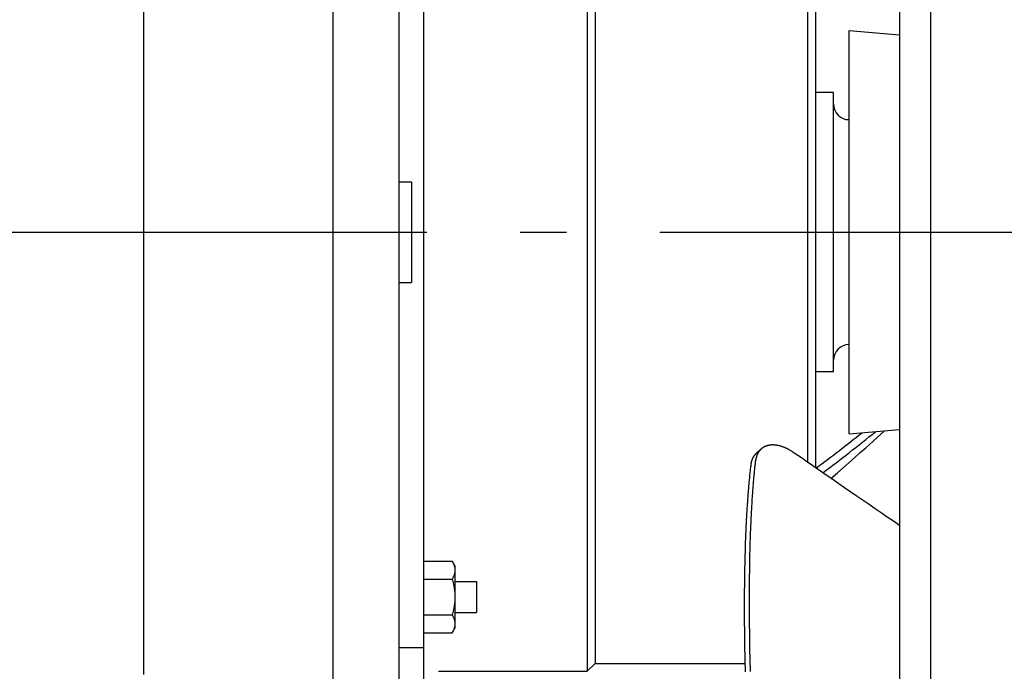
# Model space of a CAD drawing. Extents: x -437 to 1036, y -378 to 653.
# Drawn here: x -243 to -116, y -57 to 27 of the extents above; entities that cross this region are included whole.
import ezdxf

# ---------------------------------------------------------------- set-up
doc = ezdxf.new("R2010")
doc.units = 0
doc.header["$LTSCALE"] = 20
doc.linetypes.add('DASHDOT', pattern=[5.5, 4, -0.6, 0.3, -0.6])
doc.layers.add('BASIS', color=6, linetype='DASHDOT')
doc.layers.add('DETAIL', color=5, linetype='CONTINUOUS')

msp = doc.modelspace()

# ---------------------------------------------------------------- linework, layer by layer
at = {"layer": 'BASIS', "color": 6, "linetype": 'DASHDOT'}
msp.add_line((-270.41, 0), (72.89, 0), dxfattribs=at)
at = {"layer": 'DETAIL', "color": 5, "linetype": 'CONTINUOUS'}
for p, q in [((-129.5, 171.57), (-129.5, -171.57)), ((-125.5, 171.57), (-125.5, -171.57)), ((-202.5, -143.28), (-202.5, 143.28)), ((-190.8, -71.2), (-190.8, 73)), ((-194, -107), (-194, 71.96)), ((-169.74, 56.6), (-169.74, -56.6)), ((-226.9, -57), (-226.9, 54.8)), ((-168.74, 55.6), (-168.74, -55.6)), ((-141.3, -29.68), (-141.3, 49.5)), ((-140.3, -30.37), (-140.3, 49.5)), ((-135.99, -26.01), (-135.99, 26.01)), ((-135.99, 26.01), (-129.5, 25.44)), ((-138, 18), (-140.3, 18)), ((-138, -18), (-138, 18)), ((-135.99, 14.5), (-136, 14.5)), ((-194, 6.5), (-192.4, 6.5)), ((-192.4, 6.5), (-192.4, -6.5)), ((-194, -6.5), (-192.4, -6.5)), ((-135.99, -14.5), (-136, -14.5)), ((-138, -18), (-140.3, -18)), ((-135.99, -26.01), (-129.5, -25.44)), ((-133.84, -27.79), (-132.44, -26.52)), ((-132.44, -26.52), (-131.43, -25.61)), ((-147.29, -27.91), (-147.3, -27.92)), ((-147.27, -27.9), (-147.29, -27.91)), ((-147.26, -27.89), (-147.27, -27.9)), ((-147.27, -27.9), (-147.27, -27.9)), ((-147.25, -27.88), (-147.26, -27.89)), ((-147.23, -27.87), (-147.25, -27.88)), ((-147.25, -27.88), (-147.25, -27.88)), ((-147.22, -27.85), (-147.23, -27.87)), ((-147.21, -27.85), (-147.22, -27.85)), ((-147.22, -27.85), (-147.22, -27.85)), ((-147.19, -27.83), (-147.21, -27.85)), ((-147.16, -27.81), (-147.19, -27.83)), ((-147.19, -27.83), (-147.19, -27.83)), ((-147.12, -27.78), (-147.16, -27.81)), ((-147.08, -27.76), (-147.12, -27.78)), ((-147.12, -27.78), (-147.12, -27.78)), ((-147.04, -27.74), (-147.08, -27.76)), ((-147.01, -27.72), (-147.04, -27.74)), ((-147.04, -27.74), (-147.04, -27.74)), ((-146.97, -27.7), (-147.01, -27.72)), ((-146.93, -27.67), (-146.97, -27.7)), ((-146.97, -27.7), (-146.97, -27.7)), ((-146.89, -27.66), (-146.93, -27.67)), ((-146.85, -27.64), (-146.89, -27.66)), ((-146.89, -27.66), (-146.89, -27.66)), ((-146.81, -27.62), (-146.85, -27.64)), ((-146.77, -27.6), (-146.81, -27.62)), ((-146.81, -27.62), (-146.81, -27.62)), ((-146.73, -27.59), (-146.77, -27.6)), ((-146.68, -27.57), (-146.73, -27.59)), ((-146.73, -27.59), (-146.73, -27.59)), ((-146.64, -27.55), (-146.68, -27.57)), ((-146.6, -27.54), (-146.64, -27.55)), ((-146.64, -27.55), (-146.64, -27.55)), ((-146.55, -27.53), (-146.6, -27.54)), ((-146.51, -27.52), (-146.55, -27.53)), ((-146.55, -27.53), (-146.55, -27.53)), ((-146.47, -27.5), (-146.51, -27.52)), ((-146.42, -27.49), (-146.47, -27.5)), ((-146.47, -27.5), (-146.47, -27.5)), ((-146.38, -27.48), (-146.42, -27.49)), ((-146.33, -27.47), (-146.38, -27.48)), ((-146.38, -27.48), (-146.38, -27.48)), ((-146.28, -27.47), (-146.33, -27.47)), ((-146.23, -27.46), (-146.28, -27.47)), ((-146.28, -27.47), (-146.28, -27.47)), ((-146.18, -27.45), (-146.23, -27.46)), ((-146.14, -27.45), (-146.18, -27.45)), ((-146.18, -27.45), (-146.18, -27.45)), ((-146.09, -27.44), (-146.14, -27.45)), ((-146.04, -27.44), (-146.09, -27.44)), ((-146.09, -27.44), (-146.09, -27.44)), ((-145.99, -27.44), (-146.04, -27.44)), ((-145.94, -27.43), (-145.99, -27.44)), ((-145.99, -27.44), (-145.99, -27.44)), ((-145.89, -27.43), (-145.94, -27.43)), ((-145.84, -27.43), (-145.89, -27.43)), ((-145.89, -27.43), (-145.89, -27.43)), ((-145.79, -27.43), (-145.84, -27.43)), ((-145.74, -27.43), (-145.79, -27.43)), ((-145.79, -27.43), (-145.79, -27.43)), ((-145.69, -27.44), (-145.74, -27.43)), ((-145.64, -27.44), (-145.69, -27.44)), ((-145.69, -27.44), (-145.69, -27.44)), ((-145.58, -27.44), (-145.64, -27.44)), ((-145.53, -27.45), (-145.58, -27.44)), ((-145.58, -27.44), (-145.58, -27.44)), ((-145.48, -27.45), (-145.53, -27.45)), ((-145.43, -27.46), (-145.48, -27.45)), ((-145.48, -27.45), (-145.48, -27.45)), ((-145.38, -27.46), (-145.43, -27.46)), ((-145.33, -27.47), (-145.38, -27.46)), ((-145.38, -27.46), (-145.38, -27.46)), ((-145.27, -27.48), (-145.33, -27.47)), ((-145.22, -27.49), (-145.27, -27.48)), ((-145.27, -27.48), (-145.27, -27.48)), ((-145.16, -27.5), (-145.22, -27.49)), ((-145.11, -27.51), (-145.16, -27.5)), ((-145.16, -27.5), (-145.16, -27.5)), ((-145.05, -27.52), (-145.11, -27.51)), ((-145, -27.54), (-145.05, -27.52)), ((-145.05, -27.52), (-145.05, -27.52)), ((-144.95, -27.55), (-145, -27.54)), ((-144.89, -27.56), (-144.95, -27.55)), ((-144.95, -27.55), (-144.95, -27.55)), ((-144.84, -27.58), (-144.89, -27.56)), ((-144.78, -27.6), (-144.84, -27.58)), ((-144.84, -27.58), (-144.84, -27.58)), ((-144.73, -27.61), (-144.78, -27.6)), ((-144.67, -27.63), (-144.73, -27.61)), ((-144.73, -27.61), (-144.73, -27.61)), ((-144.62, -27.65), (-144.67, -27.63)), ((-144.56, -27.67), (-144.62, -27.65)), ((-144.62, -27.65), (-144.62, -27.65)), ((-144.5, -27.69), (-144.56, -27.67)), ((-144.45, -27.71), (-144.5, -27.69)), ((-144.5, -27.69), (-144.5, -27.69)), ((-144.39, -27.73), (-144.45, -27.71)), ((-144.34, -27.75), (-144.39, -27.73)), ((-144.39, -27.73), (-144.39, -27.73)), ((-144.28, -27.77), (-144.34, -27.75)), ((-144.23, -27.8), (-144.28, -27.77)), ((-144.28, -27.77), (-144.28, -27.77)), ((-144.17, -27.82), (-144.23, -27.8)), ((-144.11, -27.85), (-144.17, -27.82)), ((-144.17, -27.82), (-144.17, -27.82)), ((-144.06, -27.87), (-144.11, -27.85)), ((-144, -27.9), (-144.06, -27.87)), ((-144.06, -27.87), (-144.06, -27.87)), ((-143.95, -27.93), (-144, -27.9)), ((-134.56, -28.42), (-133.84, -27.79)), ((-148.44, -29.21), (-148.42, -29.17)), ((-148.42, -29.17), (-148.4, -29.13)), ((-148.42, -29.17), (-148.42, -29.17)), ((-148.4, -29.13), (-148.39, -29.09)), ((-148.39, -29.09), (-148.36, -29.05)), ((-148.39, -29.09), (-148.39, -29.09)), ((-148.36, -29.05), (-148.34, -29.01)), ((-148.34, -29.01), (-148.32, -28.97)), ((-148.34, -29.01), (-148.34, -29.01)), ((-148.32, -28.97), (-148.3, -28.93)), ((-148.3, -28.93), (-148.28, -28.89)), ((-148.3, -28.93), (-148.3, -28.93)), ((-148.28, -28.89), (-148.25, -28.86)), ((-148.25, -28.86), (-148.23, -28.82)), ((-148.25, -28.86), (-148.25, -28.86)), ((-148.23, -28.82), (-148.21, -28.78)), ((-148.21, -28.78), (-148.18, -28.75)), ((-148.21, -28.78), (-148.21, -28.78)), ((-148.18, -28.75), (-148.15, -28.72)), ((-148.15, -28.72), (-148.12, -28.68)), ((-148.15, -28.72), (-148.15, -28.72)), ((-148.12, -28.68), (-148.1, -28.65)), ((-148.1, -28.65), (-148.08, -28.63)), ((-148.1, -28.65), (-148.1, -28.65)), ((-148.08, -28.63), (-148.06, -28.61)), ((-148.06, -28.61), (-148.05, -28.59)), ((-148.06, -28.61), (-148.06, -28.61)), ((-148.05, -28.59), (-148.03, -28.57)), ((-148.03, -28.57), (-148.01, -28.56)), ((-148.03, -28.57), (-148.03, -28.57)), ((-148.01, -28.56), (-147.99, -28.54)), ((-147.99, -29.15), (-148, -29.19)), ((-147.99, -28.54), (-147.98, -28.52)), ((-147.99, -28.54), (-147.99, -28.54)), ((-147.98, -29.1), (-147.99, -29.15)), ((-147.98, -28.52), (-147.96, -28.5)), ((-147.97, -29.05), (-147.98, -29.1)), ((-147.98, -29.1), (-147.98, -29.1)), ((-147.95, -29), (-147.97, -29.05)), ((-147.96, -28.5), (-147.94, -28.49)), ((-147.96, -28.5), (-147.96, -28.5)), ((-147.94, -28.96), (-147.95, -29)), ((-147.95, -29), (-147.95, -29)), ((-147.94, -28.49), (-147.92, -28.47)), ((-147.93, -28.91), (-147.94, -28.96)), ((-147.92, -28.87), (-147.93, -28.91)), ((-147.93, -28.91), (-147.93, -28.91)), ((-147.33, -27.95), (-147.92, -28.47)), ((-147.9, -28.83), (-147.92, -28.87)), ((-147.89, -28.8), (-147.9, -28.83)), ((-147.9, -28.83), (-147.9, -28.83)), ((-147.88, -28.76), (-147.89, -28.8)), ((-147.86, -28.72), (-147.88, -28.76)), ((-147.88, -28.76), (-147.88, -28.76)), ((-147.85, -28.68), (-147.86, -28.72)), ((-147.83, -28.65), (-147.85, -28.68)), ((-147.85, -28.68), (-147.85, -28.68)), ((-147.81, -28.61), (-147.83, -28.65)), ((-147.8, -28.57), (-147.81, -28.61)), ((-147.81, -28.61), (-147.81, -28.61)), ((-147.78, -28.54), (-147.8, -28.57)), ((-147.77, -28.53), (-147.78, -28.53)), ((-147.78, -28.53), (-147.78, -28.54)), ((-147.76, -28.5), (-147.77, -28.51)), ((-147.77, -28.51), (-147.77, -28.52)), ((-147.77, -28.52), (-147.77, -28.52)), ((-147.77, -28.52), (-147.77, -28.52)), ((-147.77, -28.52), (-147.77, -28.53)), ((-147.77, -28.53), (-147.77, -28.53)), ((-147.75, -28.48), (-147.76, -28.49)), ((-147.76, -28.49), (-147.76, -28.49)), ((-147.76, -28.49), (-147.76, -28.49)), ((-147.76, -28.49), (-147.76, -28.5)), ((-147.76, -28.5), (-147.76, -28.5)), ((-147.76, -28.5), (-147.76, -28.5)), ((-147.73, -28.45), (-147.75, -28.48)), ((-147.75, -28.48), (-147.75, -28.48)), ((-147.71, -28.41), (-147.73, -28.45)), ((-147.69, -28.37), (-147.71, -28.41)), ((-147.71, -28.41), (-147.71, -28.41)), ((-147.66, -28.33), (-147.69, -28.37)), ((-147.64, -28.3), (-147.66, -28.33)), ((-147.66, -28.33), (-147.66, -28.33)), ((-147.61, -28.26), (-147.64, -28.3)), ((-147.59, -28.23), (-147.61, -28.26)), ((-147.61, -28.26), (-147.61, -28.26)), ((-147.56, -28.19), (-147.59, -28.23)), ((-147.53, -28.15), (-147.56, -28.19)), ((-147.56, -28.19), (-147.56, -28.19)), ((-147.5, -28.12), (-147.53, -28.15)), ((-147.49, -28.1), (-147.5, -28.12)), ((-147.5, -28.12), (-147.5, -28.12)), ((-147.47, -28.09), (-147.49, -28.1)), ((-147.45, -28.07), (-147.47, -28.09)), ((-147.47, -28.09), (-147.47, -28.09)), ((-147.44, -28.05), (-147.45, -28.07)), ((-147.42, -28.03), (-147.44, -28.05)), ((-147.44, -28.05), (-147.44, -28.05)), ((-147.4, -28.01), (-147.42, -28.03)), ((-147.38, -28), (-147.4, -28.01)), ((-147.4, -28.01), (-147.4, -28.01)), ((-147.37, -27.98), (-147.38, -28)), ((-147.35, -27.96), (-147.37, -27.98)), ((-147.37, -27.98), (-147.37, -27.98)), ((-147.33, -27.95), (-147.35, -27.96)), ((-147.32, -27.93), (-147.33, -27.95)), ((-147.3, -27.92), (-147.32, -27.93)), ((-147.3, -27.92), (-147.3, -27.92)), ((-143.89, -27.96), (-143.95, -27.93)), ((-143.95, -27.93), (-143.95, -27.93)), ((-143.84, -27.99), (-143.89, -27.96)), ((-143.78, -28.01), (-143.84, -27.99)), ((-143.84, -27.99), (-143.84, -27.99)), ((-143.73, -28.04), (-143.78, -28.01)), ((-143.67, -28.08), (-143.73, -28.04)), ((-143.73, -28.04), (-143.73, -28.04)), ((-143.62, -28.11), (-143.67, -28.08)), ((-143.56, -28.14), (-143.62, -28.11)), ((-143.62, -28.11), (-143.62, -28.11)), ((-143.51, -28.17), (-143.56, -28.14)), ((-143.45, -28.2), (-143.51, -28.17)), ((-143.51, -28.17), (-143.51, -28.17)), ((-143.4, -28.24), (-143.45, -28.2)), ((-143.35, -28.27), (-143.4, -28.24)), ((-143.4, -28.24), (-143.4, -28.24)), ((-143.29, -28.31), (-143.35, -28.27)), ((-143.24, -28.34), (-143.29, -28.31)), ((-143.29, -28.31), (-143.29, -28.31)), ((-143.19, -28.38), (-143.24, -28.34)), ((-142.6, -28.78), (-143.19, -28.38)), ((-142.01, -29.19), (-142.6, -28.78)), ((-141.43, -29.59), (-142.01, -29.19)), ((-142.01, -29.19), (-142.01, -29.19)), ((-136.01, -29.71), (-135.28, -29.07)), ((-135.28, -29.07), (-134.56, -28.42)), ((-148.69, -30.49), (-148.67, -30.35)), ((-148.67, -30.35), (-148.66, -30.29)), ((-148.67, -30.35), (-148.67, -30.35)), ((-148.66, -30.22), (-148.65, -30.17)), ((-148.66, -30.26), (-148.66, -30.22)), ((-148.66, -30.29), (-148.66, -30.26)), ((-148.66, -30.26), (-148.66, -30.26)), ((-148.65, -30.17), (-148.64, -30.13)), ((-148.65, -30.17), (-148.65, -30.17)), ((-148.64, -30.08), (-148.63, -30.04)), ((-148.64, -30.13), (-148.64, -30.08)), ((-148.64, -30.08), (-148.64, -30.08)), ((-148.63, -29.99), (-148.62, -29.94)), ((-148.63, -30.04), (-148.63, -29.99)), ((-148.63, -29.99), (-148.63, -29.99)), ((-148.62, -29.9), (-148.61, -29.85)), ((-148.62, -29.94), (-148.62, -29.9)), ((-148.61, -29.85), (-148.6, -29.8)), ((-148.6, -29.76), (-148.59, -29.71)), ((-148.6, -29.8), (-148.6, -29.76)), ((-148.6, -29.8), (-148.6, -29.8)), ((-148.59, -29.71), (-148.58, -29.66)), ((-148.59, -29.71), (-148.59, -29.71)), ((-148.58, -29.66), (-148.57, -29.61)), ((-148.57, -29.61), (-148.56, -29.57)), ((-148.57, -29.61), (-148.57, -29.61)), ((-148.56, -29.57), (-148.54, -29.52)), ((-148.54, -29.52), (-148.53, -29.47)), ((-148.54, -29.52), (-148.54, -29.52)), ((-148.53, -29.47), (-148.52, -29.43)), ((-148.52, -29.43), (-148.5, -29.38)), ((-148.52, -29.43), (-148.52, -29.43)), ((-148.5, -29.38), (-148.49, -29.34)), ((-148.49, -29.34), (-148.47, -29.3)), ((-148.49, -29.34), (-148.49, -29.34)), ((-148.47, -29.3), (-148.46, -29.26)), ((-148.46, -29.26), (-148.44, -29.21)), ((-148.46, -29.26), (-148.46, -29.26)), ((-148.16, -30.59), (-148.14, -30.44)), ((-148.14, -30.44), (-148.13, -30.3)), ((-148.14, -30.44), (-148.14, -30.44)), ((-148.13, -30.3), (-148.11, -30.14)), ((-148.11, -30.14), (-148.09, -29.97)), ((-148.11, -30.14), (-148.11, -30.14)), ((-148.09, -29.97), (-148.08, -29.84)), ((-148.08, -29.84), (-148.07, -29.78)), ((-148.08, -29.84), (-148.08, -29.84)), ((-148.07, -29.75), (-148.06, -29.71)), ((-148.07, -29.78), (-148.07, -29.75)), ((-148.07, -29.75), (-148.07, -29.75)), ((-148.06, -29.66), (-148.05, -29.61)), ((-148.06, -29.71), (-148.06, -29.66)), ((-148.06, -29.66), (-148.06, -29.66)), ((-148.05, -29.57), (-148.04, -29.52)), ((-148.05, -29.61), (-148.05, -29.57)), ((-148.05, -29.57), (-148.05, -29.57)), ((-148.04, -29.48), (-148.03, -29.43)), ((-148.04, -29.52), (-148.04, -29.48)), ((-148.04, -29.48), (-148.04, -29.48)), ((-148.02, -29.34), (-148.03, -29.39)), ((-148.03, -29.43), (-148.03, -29.39)), ((-148.01, -29.29), (-148.02, -29.34)), ((-148, -29.24), (-148.01, -29.29)), ((-148.01, -29.29), (-148.01, -29.29)), ((-148, -29.19), (-148, -29.19)), ((-148, -29.19), (-148, -29.24)), ((-140.84, -30), (-141.43, -29.59)), ((-140.26, -30.4), (-140.84, -30)), ((-140.84, -30), (-140.84, -30)), ((-139.67, -30.81), (-140.26, -30.4)), ((-137.5, -31.02), (-136.75, -30.36)), ((-136.75, -30.36), (-136.01, -29.71)), ((-148.83, -31.86), (-148.81, -31.71)), ((-148.81, -31.71), (-148.8, -31.56)), ((-148.8, -31.56), (-148.78, -31.41)), ((-148.8, -31.56), (-148.8, -31.56)), ((-148.78, -31.41), (-148.77, -31.26)), ((-148.77, -31.26), (-148.75, -31.11)), ((-148.77, -31.26), (-148.77, -31.26)), ((-148.75, -31.11), (-148.74, -30.96)), ((-148.74, -30.96), (-148.72, -30.81)), ((-148.74, -30.96), (-148.74, -30.96)), ((-148.72, -30.81), (-148.7, -30.66)), ((-148.7, -30.66), (-148.69, -30.49)), ((-148.7, -30.66), (-148.7, -30.66)), ((-148.27, -31.82), (-148.26, -31.66)), ((-148.26, -31.66), (-148.25, -31.51)), ((-148.26, -31.66), (-148.26, -31.66)), ((-148.25, -31.51), (-148.23, -31.35)), ((-148.23, -31.35), (-148.22, -31.2)), ((-148.23, -31.35), (-148.23, -31.35)), ((-148.22, -31.2), (-148.2, -31.05)), ((-148.2, -31.05), (-148.19, -30.9)), ((-148.2, -31.05), (-148.2, -31.05)), ((-148.19, -30.9), (-148.17, -30.75)), ((-148.17, -30.75), (-148.16, -30.59)), ((-148.17, -30.75), (-148.17, -30.75)), ((-139.07, -31.22), (-139.67, -30.81)), ((-139.67, -30.81), (-139.67, -30.81)), ((-138.5, -31.62), (-139.07, -31.22)), ((-137.94, -32), (-138.5, -31.62)), ((-138.5, -31.62), (-138.5, -31.62)), ((-138.33, -31.73), (-137.5, -31.02)), ((-148.94, -33.08), (-148.92, -32.93)), ((-148.92, -32.93), (-148.91, -32.77)), ((-148.91, -32.77), (-148.9, -32.62)), ((-148.91, -32.77), (-148.91, -32.77)), ((-148.9, -32.62), (-148.89, -32.47)), ((-148.89, -32.47), (-148.87, -32.32)), ((-148.89, -32.47), (-148.89, -32.47)), ((-148.87, -32.32), (-148.86, -32.16)), ((-148.86, -32.16), (-148.84, -32.01)), ((-148.86, -32.16), (-148.86, -32.16)), ((-148.84, -32.01), (-148.83, -31.86)), ((-148.83, -31.86), (-148.83, -31.86)), ((-148.37, -33.05), (-148.36, -32.89)), ((-148.36, -32.89), (-148.35, -32.74)), ((-148.36, -32.89), (-148.36, -32.89)), ((-148.35, -32.74), (-148.34, -32.58)), ((-148.34, -32.58), (-148.33, -32.43)), ((-148.34, -32.58), (-148.34, -32.58)), ((-148.33, -32.43), (-148.31, -32.28)), ((-148.31, -32.28), (-148.3, -32.12)), ((-148.31, -32.28), (-148.31, -32.28)), ((-148.3, -32.12), (-148.29, -31.97)), ((-148.29, -31.97), (-148.27, -31.82)), ((-148.29, -31.97), (-148.29, -31.97)), ((-137.32, -32.43), (-137.94, -32)), ((-136.57, -32.94), (-137.32, -32.43)), ((-137.32, -32.43), (-137.32, -32.43)), ((-135.76, -33.5), (-136.57, -32.94)), ((-149.04, -34.35), (-149.02, -34.19)), ((-149.02, -34.19), (-149.01, -34.03)), ((-149.01, -34.03), (-149, -33.87)), ((-149.01, -34.03), (-149.01, -34.03)), ((-149, -33.87), (-148.99, -33.7)), ((-148.99, -33.7), (-148.98, -33.54)), ((-148.99, -33.7), (-148.99, -33.7)), ((-148.98, -33.54), (-148.96, -33.38)), ((-148.96, -33.38), (-148.95, -33.23)), ((-148.96, -33.38), (-148.96, -33.38)), ((-148.95, -33.23), (-148.94, -33.08)), ((-148.94, -33.08), (-148.94, -33.08)), ((-148.47, -34.35), (-148.46, -34.19)), ((-148.46, -34.19), (-148.45, -34.03)), ((-148.46, -34.19), (-148.46, -34.19)), ((-148.45, -34.03), (-148.43, -33.86)), ((-148.43, -33.86), (-148.42, -33.7)), ((-148.43, -33.86), (-148.43, -33.86)), ((-148.42, -33.7), (-148.41, -33.54)), ((-148.41, -33.54), (-148.4, -33.38)), ((-148.41, -33.54), (-148.41, -33.54)), ((-148.4, -33.38), (-148.39, -33.22)), ((-148.39, -33.22), (-148.37, -33.05)), ((-148.39, -33.22), (-148.39, -33.22)), ((-134.97, -34.05), (-135.76, -33.5)), ((-135.76, -33.5), (-135.76, -33.5)), ((-134.2, -34.58), (-134.97, -34.05)), ((-149.13, -35.7), (-149.12, -35.53)), ((-149.12, -35.53), (-149.11, -35.35)), ((-149.11, -35.35), (-149.09, -35.17)), ((-149.11, -35.35), (-149.11, -35.35)), ((-149.09, -35.17), (-149.08, -34.99)), ((-149.08, -34.99), (-149.07, -34.83)), ((-149.08, -34.99), (-149.08, -34.99)), ((-149.07, -34.83), (-149.06, -34.67)), ((-149.06, -34.67), (-149.05, -34.51)), ((-149.06, -34.67), (-149.06, -34.67)), ((-149.05, -34.51), (-149.04, -34.35)), ((-149.04, -34.35), (-149.04, -34.35)), ((-148.54, -35.59), (-148.53, -35.41)), ((-148.53, -35.41), (-148.52, -35.23)), ((-148.52, -35.23), (-148.51, -35.05)), ((-148.52, -35.23), (-148.52, -35.23)), ((-148.51, -35.05), (-148.5, -34.87)), ((-148.5, -34.87), (-148.49, -34.69)), ((-148.5, -34.87), (-148.5, -34.87)), ((-148.49, -34.69), (-148.48, -34.51)), ((-148.48, -34.51), (-148.47, -34.35)), ((-148.48, -34.51), (-148.48, -34.51)), ((-133.42, -35.11), (-134.2, -34.58)), ((-134.2, -34.58), (-134.2, -34.58)), ((-132.64, -35.65), (-133.42, -35.11)), ((-149.2, -36.98), (-149.19, -36.78)), ((-149.19, -36.78), (-149.18, -36.59)), ((-149.19, -36.78), (-149.19, -36.78)), ((-149.18, -36.59), (-149.17, -36.42)), ((-149.17, -36.42), (-149.16, -36.24)), ((-149.17, -36.42), (-149.17, -36.42)), ((-149.16, -36.24), (-149.15, -36.06)), ((-149.15, -36.06), (-149.14, -35.88)), ((-149.15, -36.06), (-149.15, -36.06)), ((-149.14, -35.88), (-149.13, -35.7)), ((-149.13, -35.7), (-149.13, -35.7)), ((-148.62, -36.94), (-148.6, -36.73)), ((-148.6, -36.73), (-148.59, -36.52)), ((-148.6, -36.73), (-148.6, -36.73)), ((-148.59, -36.52), (-148.58, -36.31)), ((-148.58, -36.31), (-148.57, -36.13)), ((-148.58, -36.31), (-148.58, -36.31)), ((-148.57, -36.13), (-148.56, -35.95)), ((-148.56, -35.95), (-148.55, -35.77)), ((-148.56, -35.95), (-148.56, -35.95)), ((-148.55, -35.77), (-148.54, -35.59)), ((-148.54, -35.59), (-148.54, -35.59)), ((-131.85, -36.19), (-132.64, -35.65)), ((-132.64, -35.65), (-132.64, -35.65)), ((-131.07, -36.72), (-131.85, -36.19)), ((-130.29, -37.25), (-131.07, -36.72)), ((-131.07, -36.72), (-131.07, -36.72)), ((-149.26, -38.23), (-149.25, -38.02)), ((-149.25, -37.81), (-149.24, -37.61)), ((-149.25, -38.02), (-149.25, -37.81)), ((-149.25, -38.02), (-149.25, -38.02)), ((-149.24, -37.61), (-149.22, -37.4)), ((-149.24, -37.61), (-149.24, -37.61)), ((-149.22, -37.4), (-149.21, -37.19)), ((-149.21, -37.19), (-149.2, -36.98)), ((-149.21, -37.19), (-149.21, -37.19)), ((-148.67, -38.19), (-148.66, -37.98)), ((-148.66, -37.98), (-148.65, -37.78)), ((-148.66, -37.98), (-148.66, -37.98)), ((-148.65, -37.78), (-148.64, -37.57)), ((-148.64, -37.57), (-148.63, -37.36)), ((-148.64, -37.57), (-148.64, -37.57)), ((-148.63, -37.36), (-148.62, -37.15)), ((-148.62, -37.15), (-148.62, -36.94)), ((-148.62, -37.15), (-148.62, -37.15)), ((-129.5, -37.79), (-130.29, -37.25)), ((-149.32, -39.58), (-149.31, -39.33)), ((-149.31, -39.33), (-149.3, -39.09)), ((-149.31, -39.33), (-149.31, -39.33)), ((-149.3, -39.09), (-149.29, -38.85)), ((-149.29, -38.85), (-149.28, -38.64)), ((-149.29, -38.85), (-149.29, -38.85)), ((-149.28, -38.64), (-149.27, -38.44)), ((-149.27, -38.44), (-149.26, -38.23)), ((-149.27, -38.44), (-149.27, -38.44)), ((-148.71, -39.38), (-148.7, -39.13)), ((-148.7, -38.89), (-148.69, -38.64)), ((-148.7, -39.13), (-148.7, -38.89)), ((-148.7, -38.89), (-148.7, -38.89)), ((-148.69, -38.64), (-148.68, -38.4)), ((-148.68, -38.4), (-148.67, -38.19)), ((-148.68, -38.4), (-148.68, -38.4)), ((-149.36, -40.78), (-149.35, -40.54)), ((-149.35, -40.54), (-149.34, -40.3)), ((-149.34, -40.06), (-149.33, -39.82)), ((-149.34, -40.3), (-149.34, -40.06)), ((-149.34, -40.3), (-149.34, -40.3)), ((-149.33, -39.82), (-149.32, -39.58)), ((-149.33, -39.82), (-149.33, -39.82)), ((-148.76, -40.84), (-148.75, -40.59)), ((-148.75, -40.59), (-148.74, -40.35)), ((-148.74, -40.11), (-148.73, -39.86)), ((-148.74, -40.35), (-148.74, -40.11)), ((-148.74, -40.35), (-148.74, -40.35)), ((-148.73, -39.86), (-148.72, -39.62)), ((-148.73, -39.86), (-148.73, -39.86)), ((-148.72, -39.62), (-148.71, -39.38)), ((-148.71, -39.38), (-148.71, -39.38)), ((-149.39, -41.81), (-149.38, -41.53)), ((-149.39, -42.08), (-149.39, -41.81)), ((-149.39, -41.81), (-149.39, -41.81)), ((-149.38, -41.53), (-149.37, -41.26)), ((-149.37, -41.02), (-149.36, -40.78)), ((-149.37, -41.26), (-149.37, -41.02)), ((-149.37, -41.26), (-149.37, -41.26)), ((-149.36, -40.78), (-149.36, -40.78)), ((-148.78, -41.93), (-148.77, -41.66)), ((-148.77, -41.38), (-148.76, -41.1)), ((-148.77, -41.66), (-148.77, -41.38)), ((-148.77, -41.38), (-148.77, -41.38)), ((-148.76, -41.1), (-148.76, -40.84)), ((-148.76, -40.84), (-148.76, -40.84)), ((-190.8, -42.4), (-187.16, -42.4)), ((-187.16, -42.4), (-186.8, -43.02)), ((-187.16, -42.4), (-187.13, -42.46)), ((-187.13, -42.46), (-187.09, -42.52)), ((-187.09, -42.52), (-187.09, -42.52)), ((-187.09, -42.52), (-187.06, -42.57)), ((-187.06, -42.57), (-187.04, -42.63)), ((-187.04, -42.63), (-187.04, -42.63)), ((-187.04, -42.63), (-187.01, -42.69)), ((-187.01, -42.69), (-186.98, -42.75)), ((-186.98, -42.75), (-186.98, -42.75)), ((-186.98, -42.75), (-186.96, -42.81)), ((-186.96, -42.81), (-186.93, -42.87)), ((-186.93, -42.87), (-186.93, -42.87)), ((-186.93, -42.87), (-186.91, -42.93)), ((-186.91, -42.93), (-186.89, -42.99)), ((-186.89, -42.99), (-186.89, -42.99)), ((-186.89, -42.99), (-186.87, -43.05)), ((-186.87, -43.05), (-186.86, -43.1)), ((-186.86, -43.1), (-186.86, -43.1)), ((-186.86, -43.1), (-186.85, -43.16)), ((-186.8, -43.02), (-186.8, -51.02)), ((-149.42, -43.16), (-149.41, -42.89)), ((-149.41, -42.62), (-149.4, -42.35)), ((-149.41, -42.89), (-149.41, -42.62)), ((-149.41, -42.89), (-149.41, -42.89)), ((-149.4, -42.35), (-149.39, -42.08)), ((-149.4, -42.35), (-149.4, -42.35)), ((-148.8, -42.75), (-148.79, -42.47)), ((-148.8, -43.02), (-148.8, -42.75)), ((-148.8, -43.29), (-148.8, -43.02)), ((-148.8, -43.02), (-148.8, -43.02)), ((-148.79, -42.2), (-148.78, -41.93)), ((-148.79, -42.47), (-148.79, -42.2)), ((-148.79, -42.47), (-148.79, -42.47)), ((-148.78, -41.93), (-148.78, -41.93)), ((-186.98, -44.37), (-187.01, -44.43)), ((-186.96, -44.31), (-186.98, -44.37)), ((-186.98, -44.37), (-186.98, -44.37)), ((-186.93, -44.25), (-186.96, -44.31)), ((-186.91, -44.18), (-186.93, -44.25)), ((-186.93, -44.25), (-186.93, -44.25)), ((-186.89, -44.12), (-186.91, -44.18)), ((-186.87, -44.07), (-186.89, -44.12)), ((-186.89, -44.12), (-186.89, -44.12)), ((-186.86, -44.01), (-186.87, -44.07)), ((-186.85, -43.96), (-186.86, -44.01)), ((-186.86, -44.01), (-186.86, -44.01)), ((-186.85, -43.16), (-186.83, -43.22)), ((-186.83, -43.9), (-186.85, -43.96)), ((-186.83, -43.22), (-186.83, -43.22)), ((-186.83, -43.22), (-186.82, -43.27)), ((-186.82, -43.84), (-186.83, -43.9)), ((-186.83, -43.9), (-186.83, -43.9)), ((-186.82, -43.27), (-186.82, -43.33)), ((-186.82, -43.33), (-186.82, -43.33)), ((-186.82, -43.33), (-186.81, -43.39)), ((-186.81, -43.73), (-186.82, -43.79)), ((-186.82, -43.79), (-186.82, -43.79)), ((-186.82, -43.79), (-186.82, -43.84)), ((-186.81, -43.39), (-186.8, -43.44)), ((-186.8, -43.67), (-186.81, -43.73)), ((-186.8, -43.44), (-186.8, -43.44)), ((-186.8, -43.44), (-186.8, -43.5)), ((-186.8, -43.5), (-186.8, -43.56)), ((-186.8, -43.56), (-186.8, -43.62)), ((-186.8, -43.62), (-186.8, -43.67)), ((-186.8, -43.67), (-186.8, -43.67)), ((-149.44, -44.27), (-149.43, -43.97)), ((-149.44, -44.57), (-149.44, -44.27)), ((-149.43, -43.7), (-149.42, -43.43)), ((-149.43, -43.97), (-149.43, -43.7)), ((-149.43, -43.97), (-149.43, -43.97)), ((-149.42, -43.43), (-149.42, -43.16)), ((-149.42, -43.43), (-149.42, -43.43)), ((-148.82, -44.16), (-148.81, -43.86)), ((-148.82, -44.46), (-148.82, -44.16)), ((-148.82, -44.16), (-148.82, -44.16)), ((-148.81, -43.57), (-148.8, -43.29)), ((-148.81, -43.86), (-148.81, -43.57)), ((-148.81, -43.57), (-148.81, -43.57)), ((-190.8, -44.71), (-187.16, -44.71)), ((-187.13, -44.66), (-187.16, -44.71)), ((-187.16, -44.71), (-187.14, -44.79)), ((-187.14, -44.79), (-187.11, -44.87)), ((-187.09, -44.6), (-187.13, -44.66)), ((-187.11, -44.87), (-187.11, -44.87)), ((-187.11, -44.87), (-187.09, -44.95)), ((-187.06, -44.54), (-187.09, -44.6)), ((-187.09, -44.6), (-187.09, -44.6)), ((-187.09, -44.95), (-187.07, -45.03)), ((-187.07, -45.03), (-187.07, -45.03)), ((-187.07, -45.03), (-187.05, -45.11)), ((-187.04, -44.48), (-187.06, -44.54)), ((-187.05, -45.11), (-187.03, -45.19)), ((-187.01, -44.43), (-187.04, -44.48)), ((-187.04, -44.48), (-187.04, -44.48)), ((-187.03, -45.19), (-187.03, -45.19)), ((-187.03, -45.19), (-187.01, -45.26)), ((-187.01, -45.26), (-187, -45.34)), ((-187, -45.34), (-187, -45.34)), ((-187, -45.34), (-186.98, -45.42)), ((-186.98, -45.42), (-186.96, -45.5)), ((-186.96, -45.5), (-186.96, -45.5)), ((-186.96, -45.5), (-186.95, -45.58)), ((-186.95, -45.58), (-186.93, -45.65)), ((-186.93, -45.65), (-186.93, -45.65)), ((-186.93, -45.65), (-186.92, -45.73)), ((-186.8, -45.02), (-184, -45.02)), ((-184, -45.02), (-184, -49.02)), ((-149.45, -45.16), (-149.44, -44.86)), ((-149.45, -45.45), (-149.45, -45.16)), ((-149.45, -45.16), (-149.45, -45.16)), ((-149.45, -45.75), (-149.45, -45.45)), ((-149.44, -44.86), (-149.44, -44.57)), ((-149.44, -44.57), (-149.44, -44.57)), ((-148.83, -45.06), (-148.82, -44.76)), ((-148.83, -45.36), (-148.83, -45.06)), ((-148.83, -45.66), (-148.83, -45.36)), ((-148.83, -45.36), (-148.83, -45.36)), ((-148.83, -45.96), (-148.83, -45.66)), ((-148.82, -44.76), (-148.82, -44.46)), ((-148.82, -44.76), (-148.82, -44.76)), ((-186.92, -45.73), (-186.9, -45.81)), ((-186.9, -45.81), (-186.9, -45.81)), ((-186.9, -45.81), (-186.89, -45.88)), ((-186.89, -45.88), (-186.88, -45.96)), ((-186.88, -45.96), (-186.88, -45.96)), ((-186.88, -45.96), (-186.87, -46.04)), ((-186.87, -46.04), (-186.86, -46.11)), ((-186.86, -46.11), (-186.86, -46.11)), ((-186.86, -46.11), (-186.85, -46.19)), ((-186.85, -46.19), (-186.84, -46.27)), ((-186.84, -46.27), (-186.84, -46.27)), ((-186.84, -46.27), (-186.83, -46.34)), ((-186.83, -46.34), (-186.83, -46.42)), ((-186.83, -46.42), (-186.83, -46.42)), ((-186.83, -46.42), (-186.82, -46.49)), ((-186.82, -46.49), (-186.81, -46.57)), ((-186.81, -46.57), (-186.81, -46.57)), ((-186.81, -46.57), (-186.81, -46.64)), ((-186.81, -46.64), (-186.81, -46.72)), ((-186.81, -46.72), (-186.81, -46.72)), ((-186.81, -46.72), (-186.8, -46.8)), ((-186.8, -46.8), (-186.8, -46.87)), ((-186.8, -46.87), (-186.8, -46.87)), ((-186.8, -46.87), (-186.8, -46.95)), ((-186.8, -46.95), (-186.8, -47.02)), ((-149.46, -46.05), (-149.45, -45.75)), ((-149.46, -46.34), (-149.46, -46.05)), ((-149.46, -46.64), (-149.46, -46.34)), ((-149.46, -46.34), (-149.46, -46.34)), ((-149.46, -46.94), (-149.46, -46.64)), ((-149.46, -47.25), (-149.46, -46.94)), ((-149.46, -46.94), (-149.46, -46.94)), ((-149.45, -45.75), (-149.45, -45.75)), ((-148.83, -46.25), (-148.83, -45.96)), ((-148.83, -45.96), (-148.83, -45.96)), ((-148.83, -46.55), (-148.83, -46.25)), ((-148.83, -46.86), (-148.83, -46.55)), ((-148.83, -46.55), (-148.83, -46.55)), ((-148.83, -47.18), (-148.83, -46.86)), ((-186.89, -48.17), (-186.91, -48.25)), ((-186.88, -48.09), (-186.89, -48.17)), ((-186.87, -48.02), (-186.88, -48.09)), ((-186.88, -48.09), (-186.88, -48.09)), ((-186.86, -47.94), (-186.87, -48.02)), ((-186.85, -47.86), (-186.86, -47.94)), ((-186.86, -47.94), (-186.86, -47.94)), ((-186.84, -47.79), (-186.85, -47.86)), ((-186.83, -47.71), (-186.84, -47.79)), ((-186.84, -47.79), (-186.84, -47.79)), ((-186.82, -47.56), (-186.83, -47.63)), ((-186.83, -47.63), (-186.83, -47.63)), ((-186.83, -47.63), (-186.83, -47.71)), ((-186.81, -47.41), (-186.82, -47.48)), ((-186.82, -47.48), (-186.82, -47.48)), ((-186.82, -47.48), (-186.82, -47.56)), ((-186.8, -47.25), (-186.81, -47.33)), ((-186.81, -47.33), (-186.81, -47.33)), ((-186.81, -47.33), (-186.81, -47.41)), ((-186.8, -47.02), (-186.8, -47.1)), ((-186.8, -47.1), (-186.8, -47.18)), ((-186.8, -47.18), (-186.8, -47.18)), ((-186.8, -47.18), (-186.8, -47.25)), ((-149.46, -47.56), (-149.46, -47.25)), ((-149.46, -47.88), (-149.46, -47.56)), ((-149.46, -47.56), (-149.46, -47.56)), ((-149.46, -48.19), (-149.46, -47.88)), ((-149.46, -48.5), (-149.46, -48.19)), ((-149.46, -48.19), (-149.46, -48.19)), ((-148.83, -47.5), (-148.83, -47.18)), ((-148.83, -47.18), (-148.83, -47.18)), ((-148.83, -47.81), (-148.83, -47.5)), ((-148.83, -48.13), (-148.83, -47.81)), ((-148.83, -47.81), (-148.83, -47.81)), ((-148.83, -48.44), (-148.83, -48.13)), ((-190.8, -49.33), (-187.16, -49.33)), ((-187.14, -49.25), (-187.16, -49.33)), ((-187.16, -49.33), (-187.13, -49.39)), ((-187.11, -49.18), (-187.14, -49.25)), ((-187.13, -49.39), (-187.09, -49.45)), ((-187.09, -49.1), (-187.11, -49.18)), ((-187.11, -49.18), (-187.11, -49.18)), ((-187.07, -49.02), (-187.09, -49.1)), ((-187.09, -49.45), (-187.09, -49.45)), ((-187.09, -49.45), (-187.06, -49.5)), ((-187.05, -48.94), (-187.07, -49.02)), ((-187.07, -49.02), (-187.07, -49.02)), ((-187.03, -48.87), (-187.05, -48.94)), ((-187.01, -48.79), (-187.03, -48.87)), ((-187.03, -48.87), (-187.03, -48.87)), ((-187, -48.71), (-187.01, -48.79)), ((-186.98, -48.63), (-187, -48.71)), ((-187, -48.71), (-187, -48.71)), ((-186.96, -48.55), (-186.98, -48.63)), ((-186.95, -48.48), (-186.96, -48.55)), ((-186.96, -48.55), (-186.96, -48.55)), ((-186.93, -48.4), (-186.95, -48.48)), ((-186.92, -48.32), (-186.93, -48.4)), ((-186.93, -48.4), (-186.93, -48.4)), ((-186.91, -48.25), (-186.92, -48.32)), ((-186.91, -48.25), (-186.91, -48.25)), ((-186.8, -49.02), (-184, -49.02)), ((-149.46, -48.81), (-149.46, -48.5)), ((-149.46, -49.12), (-149.46, -48.81)), ((-149.46, -48.81), (-149.46, -48.81)), ((-149.46, -49.44), (-149.46, -49.12)), ((-149.46, -49.75), (-149.46, -49.44)), ((-149.46, -49.44), (-149.46, -49.44)), ((-148.83, -48.76), (-148.83, -48.44)), ((-148.83, -48.44), (-148.83, -48.44)), ((-148.83, -49.07), (-148.83, -48.76)), ((-148.83, -49.39), (-148.83, -49.07)), ((-148.83, -49.07), (-148.83, -49.07)), ((-148.83, -49.7), (-148.83, -49.39)), ((-187.06, -49.5), (-187.04, -49.56)), ((-187.04, -49.56), (-187.04, -49.56)), ((-187.04, -49.56), (-187.01, -49.62)), ((-187.01, -49.62), (-186.98, -49.68)), ((-186.98, -49.68), (-186.98, -49.68)), ((-186.98, -49.68), (-186.96, -49.74)), ((-186.96, -49.74), (-186.93, -49.8)), ((-186.93, -49.8), (-186.93, -49.8)), ((-186.93, -49.8), (-186.91, -49.86)), ((-186.91, -49.86), (-186.89, -49.92)), ((-186.89, -49.92), (-186.89, -49.92)), ((-186.89, -49.92), (-186.87, -49.98)), ((-186.87, -49.98), (-186.86, -50.03)), ((-186.86, -50.03), (-186.86, -50.03)), ((-186.86, -50.03), (-186.85, -50.09)), ((-186.85, -50.09), (-186.83, -50.14)), ((-186.83, -50.14), (-186.83, -50.14)), ((-186.83, -50.14), (-186.82, -50.2)), ((-186.82, -50.75), (-186.83, -50.8)), ((-186.82, -50.2), (-186.82, -50.26)), ((-186.82, -50.26), (-186.82, -50.26)), ((-186.82, -50.26), (-186.81, -50.32)), ((-186.81, -50.7), (-186.82, -50.75)), ((-186.81, -50.32), (-186.8, -50.37)), ((-186.8, -50.59), (-186.81, -50.64)), ((-186.81, -50.64), (-186.81, -50.7)), ((-186.81, -50.7), (-186.81, -50.7)), ((-186.8, -50.37), (-186.8, -50.37)), ((-186.8, -50.37), (-186.8, -50.43)), ((-186.8, -50.43), (-186.8, -50.49)), ((-186.8, -50.49), (-186.8, -50.54)), ((-186.8, -50.54), (-186.8, -50.59)), ((-186.8, -50.59), (-186.8, -50.59)), ((-149.46, -50.06), (-149.46, -49.75)), ((-149.46, -50.37), (-149.46, -50.06)), ((-149.46, -50.06), (-149.46, -50.06)), ((-149.46, -50.67), (-149.46, -50.37)), ((-149.45, -50.97), (-149.46, -50.67)), ((-149.46, -50.67), (-149.46, -50.67)), ((-148.82, -50.01), (-148.83, -49.7)), ((-148.83, -49.7), (-148.83, -49.7)), ((-148.82, -50.31), (-148.82, -50.01)), ((-148.82, -50.61), (-148.82, -50.31)), ((-148.82, -50.31), (-148.82, -50.31)), ((-148.82, -50.92), (-148.82, -50.61)), ((-190.8, -51.64), (-187.16, -51.64)), ((-187.16, -51.64), (-186.8, -51.02)), ((-187.13, -51.58), (-187.16, -51.64)), ((-187.09, -51.53), (-187.13, -51.58)), ((-187.06, -51.47), (-187.09, -51.53)), ((-187.09, -51.53), (-187.09, -51.53)), ((-187.04, -51.41), (-187.06, -51.47)), ((-187.01, -51.35), (-187.04, -51.41)), ((-187.04, -51.41), (-187.04, -51.41)), ((-186.98, -51.29), (-187.01, -51.35)), ((-186.96, -51.24), (-186.98, -51.29)), ((-186.98, -51.29), (-186.98, -51.29)), ((-186.93, -51.17), (-186.96, -51.24)), ((-186.91, -51.11), (-186.93, -51.17)), ((-186.93, -51.17), (-186.93, -51.17)), ((-186.89, -51.05), (-186.91, -51.11)), ((-186.86, -50.95), (-186.88, -51)), ((-186.85, -50.9), (-186.86, -50.95)), ((-186.84, -50.85), (-186.85, -50.9)), ((-186.85, -50.9), (-186.85, -50.9)), ((-186.83, -50.8), (-186.84, -50.85)), ((-186.83, -50.8), (-186.83, -50.8)), ((-149.45, -51.27), (-149.45, -50.97)), ((-149.45, -51.57), (-149.45, -51.27)), ((-149.45, -51.27), (-149.45, -51.27)), ((-149.45, -51.88), (-149.45, -51.57)), ((-149.44, -52.18), (-149.45, -51.88)), ((-149.45, -51.88), (-149.45, -51.88)), ((-148.81, -51.22), (-148.82, -50.92)), ((-148.82, -50.92), (-148.82, -50.92)), ((-148.81, -51.53), (-148.81, -51.22)), ((-148.81, -51.83), (-148.81, -51.53)), ((-148.81, -51.53), (-148.81, -51.53)), ((-148.8, -52.14), (-148.81, -51.83)), ((-149.44, -52.48), (-149.44, -52.18)), ((-149.44, -52.78), (-149.44, -52.48)), ((-149.44, -52.48), (-149.44, -52.48)), ((-149.43, -53.09), (-149.44, -52.78)), ((-149.43, -53.38), (-149.43, -53.09)), ((-149.43, -53.09), (-149.43, -53.09)), ((-148.8, -52.44), (-148.8, -52.14)), ((-148.8, -52.14), (-148.8, -52.14)), ((-148.79, -52.75), (-148.8, -52.44)), ((-148.79, -53.04), (-148.79, -52.75)), ((-148.79, -52.75), (-148.79, -52.75)), ((-148.78, -53.34), (-148.79, -53.04)), ((-194, -53.52), (-190.8, -53.52)), ((-149.42, -53.68), (-149.43, -53.38)), ((-149.42, -53.97), (-149.42, -53.68)), ((-149.42, -53.68), (-149.42, -53.68)), ((-149.41, -54.26), (-149.42, -53.97)), ((-149.41, -54.56), (-149.41, -54.26)), ((-149.41, -54.26), (-149.41, -54.26)), ((-149.4, -54.85), (-149.41, -54.56)), ((-148.78, -53.64), (-148.78, -53.34)), ((-148.78, -53.34), (-148.78, -53.34)), ((-148.77, -53.93), (-148.78, -53.64)), ((-148.77, -54.23), (-148.77, -53.93)), ((-148.77, -53.93), (-148.77, -53.93)), ((-148.76, -54.53), (-148.77, -54.23)), ((-148.75, -54.82), (-148.76, -54.53)), ((-148.76, -54.53), (-148.76, -54.53)), ((-168.74, -55.6), (-169.74, -56.6)), ((-168.74, -55.6), (-149.38, -55.6)), ((-149.39, -55.15), (-149.4, -54.85)), ((-149.4, -54.85), (-149.4, -54.85)), ((-149.39, -55.44), (-149.39, -55.15)), ((-149.38, -55.74), (-149.39, -55.44)), ((-149.39, -55.44), (-149.39, -55.44)), ((-149.37, -56.03), (-149.38, -55.74)), ((-148.75, -55.12), (-148.75, -54.82)), ((-148.74, -55.41), (-148.75, -55.12)), ((-148.75, -55.12), (-148.75, -55.12)), ((-148.73, -55.71), (-148.74, -55.41)), ((-148.72, -56.02), (-148.73, -55.71)), ((-148.73, -55.71), (-148.73, -55.71)), ((-188.9, -56.6), (-169.74, -56.6)), ((-149.37, -56.34), (-149.37, -56.03)), ((-149.37, -56.03), (-149.37, -56.03)), ((-149.36, -56.65), (-149.37, -56.34)), ((-148.71, -56.33), (-148.72, -56.02)), ((-148.71, -56.64), (-148.71, -56.33)), ((-148.71, -56.33), (-148.71, -56.33))]:
    msp.add_line(p, q, dxfattribs=at)
for centre, radius, start, end in [((-136, 16.5), 2, 180, 270), ((-136, -16.5), 2, 90, 180), ((-232.58, 95.48), 156.11, 306.2576, 308.9856), ((-232.65, 95.71), 157.33, 306.3544, 309.4834), ((-188.97, -50.4), 2.18, 342.6936, 343.9857)]:
    msp.add_arc(centre, radius, start, end, dxfattribs=at)

doc.saveas('drawing.dxf')
